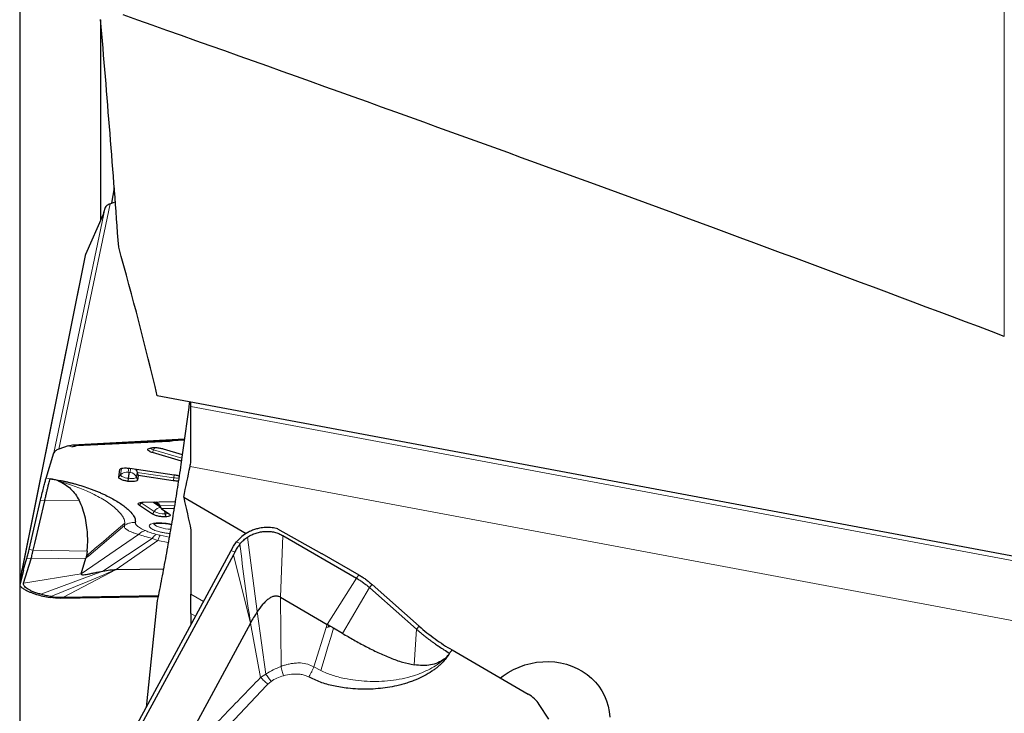
# Model space of a CAD drawing. Units: millimetres. Extents: x 23 to 413, y 5 to 289.
# Drawn here: x 68 to 90, y 135 to 150 of the extents above; entities that cross this region are included whole.
import ezdxf

# ---------------------------------------------------------------- set-up
doc = ezdxf.new("R2010")
doc.units = ezdxf.units.MM
doc.layers.add('DÜNNE_LINIE', color=7, linetype='Continuous')
doc.styles.add('SLDTEXTSTYLE1', font='TXT', dxfattribs={"width": 0.75})
doc.dimstyles.new('SLDDIMSTYLE0', dxfattribs={"dimtxt": 3, "dimasz": 3, "dimexe": 0, "dimexo": 0.0625, "dimgap": 0.75, "dimtad": 1, "dimdec": 0, "dimrnd": 1e-09, "dimzin": 12, "dimdsep": 46, "dimtxsty": 'SLDTEXTSTYLE1', "dimsah": 1, "dimcen": 0.09, "dimadec": 0, "dimazin": 0, "dimtfac": 1, "dimtofl": 0, "dimtmove": 0, "dimatfit": 3, "dimfxl": 1, "dimfrac": 2, "dimtolj": 1, "dimtzin": 12, "dimarcsym": 0})

# ---------------------------------------------------------------- blocks, each defined once
blk = doc.blocks.new('*D2')
at = {"layer": 'DÜNNE_LINIE', "color": 7}
for p, q in [((68.262, 178.88), (68.262, 88.399)), ((131.303, 138.405), (131.303, 88.399)), ((68.262, 89.399), (131.303, 89.399))]:
    blk.add_line(p, q, dxfattribs=at)
for points in [[(68.262, 89.399), (71.262, 88.649), (71.262, 90.149)], [(131.303, 89.399), (128.303, 90.149), (128.303, 88.649)]]:
    blk.add_solid(points, dxfattribs=at)
at = {"layer": 'DÜNNE_LINIE', "color": 7, "insert": (97.567, 93.266), "char_height": 3, "attachment_point": 1, "style": 'SLDTEXTSTYLE1'}
blk.add_mtext('63', dxfattribs=at)

msp = doc.modelspace()

# ---------------------------------------------------------------- linework, layer by layer
at = {"color": 8, "linetype": 'Continuous', "lineweight": 0}
for p, q in [((90.053, 143.0165), (90.053, 165.4134)), ((70.1539, 145.8676), (69.0176, 140.4369)), ((70.2617, 145.9516), (69.1253, 140.5209)), ((68.3094, 137.8369), (69.7124, 144.81)), ((100.3202, 136.1617), (72.053, 141.4688)), ((69.4167, 140.5732), (69.3361, 140.5972)), ((69.5073, 140.5923), (69.427, 140.6164)), ((71.5773, 140.6886), (69.514, 140.5922)), ((71.704, 140.71), (71.5773, 140.6886)), ((71.2268, 140.507), (71.2011, 140.4439)), ((71.2268, 140.507), (71.8492, 140.3194)), ((100.1283, 134.8657), (72.0332, 140.1405)), ((70.4962, 139.9508), (70.4536, 139.8988)), ((70.5176, 140.0938), (70.4962, 139.9508)), ((70.6757, 140.0993), (70.663, 140.0137)), ((70.7043, 140.0076), (70.7173, 140.0946)), ((70.846, 139.8995), (70.862, 140.0067)), ((70.872, 139.8374), (70.846, 139.8995)), ((70.862, 140.0067), (71.6718, 139.8879)), ((68.8462, 139.8782), (68.9396, 139.8634)), ((71.6718, 139.8879), (71.662, 139.8213)), ((68.7233, 139.3908), (68.8155, 139.3745)), ((68.8155, 139.3745), (69.5773, 139.3879)), ((70.9496, 139.3328), (70.9111, 139.2752)), ((70.9392, 139.3408), (70.9496, 139.3328)), ((70.9568, 139.3429), (70.9496, 139.3328)), ((70.9496, 139.3328), (71.24, 139.1413)), ((71.2049, 139.3504), (71.3854, 139.2314)), ((71.3619, 139.2716), (71.2413, 139.3511)), ((71.3644, 139.2683), (71.6886, 139.2746)), ((71.24, 139.1413), (71.2015, 139.0837)), ((70.5793, 138.8274), (69.7909, 138.16)), ((70.5793, 138.8274), (70.5895, 138.8828)), ((70.8878, 138.6331), (69.6219, 137.7633)), ((71.2841, 138.6339), (71.3718, 138.613)), ((71.3718, 138.613), (71.5706, 138.5737)), ((74.0878, 138.6083), (74.0325, 137.2412)), ((70.105, 137.8215), (71.1925, 138.5429)), ((70.3959, 137.8565), (71.3165, 138.4988)), ((71.3165, 138.4988), (71.1925, 138.5429)), ((71.3165, 138.4988), (71.5489, 138.4511)), ((73.0627, 138.4709), (73.1442, 138.4323)), ((73.5204, 136.9238), (73.3057, 138.5743)), ((68.5621, 138.2861), (68.4698, 138.3024)), ((69.7549, 138.2628), (68.5621, 138.2861)), ((69.7909, 138.16), (69.7435, 138.1198)), ((72.9415, 138.2752), (73.0203, 138.238)), ((72.9911, 138.1803), (73.3684, 136.6702)), ((68.4207, 138.1074), (68.5133, 138.0927)), ((69.7269, 138.1058), (68.5133, 138.0927)), ((69.7309, 138.1092), (69.7269, 138.1058)), ((69.7435, 138.1198), (69.7309, 138.1092)), ((68.3479, 137.5535), (69.6219, 137.7633)), ((70.105, 137.8215), (68.728, 137.3077)), ((69.2341, 137.2451), (70.3959, 137.8565)), ((75.7673, 137.7385), (75.7143, 137.6653)), ((75.0657, 136.6422), (75.7143, 137.6653)), ((76.0037, 137.4557), (76.0591, 137.5271)), ((72.053, 137.3128), (72.332, 137.151)), ((75.4065, 136.4419), (76.0037, 137.4557)), ((68.9337, 137.2339), (68.9337, 137.2607)), ((69.1686, 137.2177), (69.1686, 137.2435)), ((74.0456, 135.7102), (74.0325, 137.2412)), ((72.154, 136.8227), (72.053, 136.8813)), ((73.5204, 136.9238), (73.7123, 135.5419)), ((73.3684, 136.6702), (73.5946, 135.468)), ((75.06, 136.624), (75.0644, 136.6378)), ((75.0644, 136.6378), (75.0657, 136.6422)), ((74.7706, 135.7028), (75.0436, 136.5716)), ((75.0436, 136.5716), (75.06, 136.624)), ((77.0462, 136.5324), (76.994, 135.7472)), ((77.1016, 136.6039), (77.0462, 136.5324)), ((77.831, 136.0755), (77.7775, 136.0016)), ((73.5946, 135.468), (73.7123, 135.5419)), ((74.7706, 135.7028), (74.9252, 135.6181)), ((73.825, 135.3804), (73.7536, 135.321))]:
    msp.add_line(p, q, dxfattribs=at)
at = {"color": 7, "linetype": 'Continuous', "lineweight": 30}
for p, q in [((70.053, 150.0277), (70.053, 145.5942)), ((70.3532, 146.3035), (70.2937, 145.9632)), ((70.1539, 145.8676), (70.1185, 145.7521)), ((70.2617, 145.9516), (70.3768, 145.9933)), ((70.1058, 145.7154), (69.7194, 144.8284)), ((70.1185, 145.7521), (70.1058, 145.7154)), ((69.711, 144.8048), (68.3078, 137.8306)), ((69.7194, 144.8284), (69.7124, 144.81)), ((98.3635, 136.6234), (71.3075, 141.7031)), ((72.053, 141.4688), (72.053, 141.5631)), ((69.3361, 140.5972), (69.1253, 140.5209)), ((69.3361, 140.5972), (69.427, 140.6164)), ((69.4167, 140.5732), (69.5073, 140.5923)), ((69.427, 140.6164), (71.9099, 140.7494)), ((71.906, 140.7208), (69.5073, 140.5923)), ((68.8462, 139.8782), (69.0176, 140.4369)), ((71.1244, 140.5377), (71.1468, 140.5456)), ((71.8394, 140.2515), (71.2011, 140.4439)), ((71.4403, 140.5278), (71.8609, 140.401)), ((70.4536, 139.8988), (70.4789, 140.0685)), ((70.7022, 140.0969), (71.6817, 139.9532)), ((70.862, 140.0067), (70.8865, 139.9351)), ((70.8865, 139.9351), (70.872, 139.8374)), ((71.662, 139.8213), (70.8865, 139.9351)), ((70.6636, 139.8749), (70.6538, 139.8084)), ((68.4698, 138.3024), (68.7233, 139.3908)), ((68.5961, 138.4324), (68.8155, 139.3745)), ((71.2015, 139.0837), (70.9111, 139.2752)), ((70.9974, 139.3463), (71.7023, 139.36)), ((71.3644, 139.2683), (71.4026, 139.201)), ((71.8922, 139.4562), (73.2766, 138.6536)), ((71.6777, 139.2064), (71.4026, 139.201)), ((71.4026, 139.201), (71.5696, 139.0909)), ((71.4798, 139.0877), (71.4878, 139.0199)), ((72.053, 138.7293), (72.053, 137.3128)), ((74.9485, 138.2057), (73.9747, 138.7529)), ((74.0878, 138.6083), (75.7143, 137.6653)), ((68.5621, 138.2861), (68.5961, 138.4324)), ((72.9415, 138.2752), (72.9974, 138.3758)), ((72.9974, 138.3758), (73.0627, 138.4709)), ((73.1345, 138.4204), (73.1442, 138.4323)), ((69.427, 131.7928), (72.9415, 138.2752)), ((72.9911, 138.1803), (69.5073, 131.7544)), ((69.7549, 138.2628), (69.7403, 138.1621)), ((73.0203, 138.238), (72.9911, 138.1803)), ((74.9518, 138.2114), (74.9485, 138.2057)), ((74.9518, 138.2114), (75.7673, 137.7385)), ((68.3378, 137.837), (68.4207, 138.1074)), ((68.3479, 137.5535), (68.5133, 138.0927)), ((69.6219, 137.7633), (69.7269, 138.1058)), ((69.7276, 138.1079), (69.7269, 138.1058)), ((69.7284, 138.1109), (69.7276, 138.108)), ((69.7289, 138.1126), (69.7284, 138.1109)), ((69.7302, 138.1171), (69.7289, 138.1127)), ((69.7348, 138.1355), (69.7302, 138.1171)), ((68.3445, 137.8361), (68.2619, 137.5138)), ((68.3094, 137.8369), (68.3563, 137.9288)), ((68.3563, 137.9288), (68.3378, 137.837)), ((68.3378, 137.837), (68.3445, 137.8361)), ((70.3959, 137.8565), (71.4437, 137.8727)), ((76.0591, 137.5271), (77.1016, 136.6039)), ((72.053, 136.8813), (72.053, 137.3128)), ((76.0037, 137.4557), (76.1439, 137.3315)), ((76.1439, 137.3315), (77.0462, 136.5324)), ((68.9493, 137.2581), (68.9337, 137.2607)), ((69.0514, 137.2202), (68.9337, 137.2339)), ((69.1686, 137.2177), (69.0514, 137.2202)), ((71.324, 137.251), (69.1686, 137.2177)), ((69.1686, 137.2435), (69.2341, 137.2451)), ((69.2341, 137.2451), (71.3292, 137.2775)), ((71.3075, 137.1666), (71.0583, 134.8016)), ((74.0325, 137.2412), (75.0657, 136.6422)), ((72.053, 136.8813), (72.053, 136.6363)), ((73.3684, 136.6702), (71.5661, 133.3458)), ((75.0721, 136.6385), (75.0657, 136.6422)), ((75.0807, 136.6335), (75.0721, 136.6384)), ((75.0858, 136.6306), (75.0807, 136.6335)), ((75.0983, 136.6232), (75.0858, 136.6305)), ((75.1462, 136.5952), (75.0983, 136.6232)), ((75.4065, 136.4419), (75.2084, 136.5587)), ((77.831, 136.0755), (79.5164, 135.0983)), ((79.9758, 134.5437), (79.7623, 134.868))]:
    msp.add_line(p, q, dxfattribs=at)
at = {"color": 8, "linetype": 'Continuous', "lineweight": 0, "flags": 128}
for points in [[(70.4962, 139.9508), (70.4981, 139.9407), (70.5066, 139.93), (70.5214, 139.9191), (70.5419, 139.9083), (70.5674, 139.8982), (70.5969, 139.889), (70.6294, 139.8812), (70.6636, 139.8749)], [(70.6636, 139.8749), (70.6982, 139.8711), (70.7316, 139.8693), (70.7625, 139.8696), (70.7899, 139.872), (70.8126, 139.8763), (70.83, 139.8825), (70.8413, 139.8903), (70.846, 139.8995)], [(71.6817, 139.9554), (71.681, 139.9508), (71.6781, 139.9312), (71.675, 139.9101), (71.6718, 139.8879)], [(70.5895, 138.8828), (70.3009, 138.6378), (70.1141, 138.4793), (69.9274, 138.3209), (69.8342, 138.2418), (69.7403, 138.1621)], [(71.38, 138.7853), (71.3325, 138.8012), (71.2927, 138.8186), (71.2623, 138.8367), (71.2424, 138.8549), (71.2338, 138.8724), (71.2337, 138.8735)], [(74.9252, 135.6181), (75.0214, 135.9378), (75.0837, 136.1446), (75.146, 136.3515), (75.1771, 136.4547), (75.2084, 136.5586)], [(75.0852, 136.5809), (75.0927, 136.605), (75.0983, 136.6232)]]:
    msp.add_lwpolyline(points, dxfattribs=at)
at = {"color": 7, "linetype": 'Continuous', "lineweight": 30, "flags": 128}
msp.add_lwpolyline([(78.9016, 135.4562), (78.9607, 135.5015), (79.0722, 135.576), (79.19, 135.6414), (79.313, 135.6972), (79.4402, 135.7428), (79.5707, 135.7779), (79.7033, 135.8023), (79.8371, 135.8156), (79.9708, 135.8179), (80.1035, 135.8091), (80.234, 135.7893), (80.3612, 135.7585), (80.4842, 135.7172), (80.602, 135.6656), (80.7135, 135.6041), (80.818, 135.5333), (80.9144, 135.4537), (81.0022, 135.3659), (81.0804, 135.2707), (81.1486, 135.1688), (81.2061, 135.0611), (81.2525, 134.9485), (81.2874, 134.8318), (81.3105, 134.712), (81.3217, 134.5901)], dxfattribs=at)
at = {"color": 8, "linetype": 'Continuous', "lineweight": 0}
for centre, radius, start, end in [((71.5351, 140.3831), 0.3323, 148.29929, 158.10794), ((71.2722, 140.702), 0.2002, 231.24178, 256.90283), ((70.6353, 139.8344), 0.1814, 81.235, 140.08893), ((70.6793, 139.8279), 0.1815, 23.23556, 82.0679), ((71.7541, 140.4093), 0.5279, 261.03072, 273.46288), ((71.4, 139.041), 0.1889, 93.57975, 147.90528), ((71.4656, 139.5868), 0.4993, 243.15003, 271.63402), ((71.4863, 139.262), 0.1744, 267.87335, 293.2349), ((71.6521, 139.7341), 0.987, 253.99542, 267.13337)]:
    msp.add_arc(centre, radius, start, end, dxfattribs=at)
at = {"color": 7, "linetype": 'Continuous', "lineweight": 30}
for centre, major_axis, ratio, start_param, end_param in [((-148.7788, 183.1927), (300.0215, -74.2605), 0.0953031, 0.674008, 0.7748142), ((66.9368, 126.961), (1.3728, 10.8761), 0.0025611, 0.0070888, 0.2447229)]:
    msp.add_ellipse(centre, major_axis=major_axis, ratio=ratio, start_param=start_param, end_param=end_param, dxfattribs=at)
for points in [[(70.453, 144.9927), (70.3314, 146.669), (70.1969, 148.3484), (70.053, 150.03)], [(71.3075, 141.7031), (71.0463, 142.7948), (70.7601, 143.8916), (70.453, 144.9927)], [(71.8922, 139.4562), (71.9392, 139.6843), (71.9862, 139.9124), (72.0332, 140.1405)], [(72.0332, 140.1405), (72.04, 140.1733), (72.0466, 140.2071), (72.053, 140.2415)], [(71.8922, 139.4562), (71.9472, 139.213), (72.0008, 138.9707), (72.053, 138.7293)]]:
    msp.add_open_spline(points, degree=3, dxfattribs=at)
for points, knots in [([(70.2617, 145.9516), (70.2342, 145.9397), (70.1794, 145.9159), (70.1624, 145.8837), (70.1539, 145.8676)], [0, 0, 0, 0, 0.5000065, 1, 1, 1, 1]), ([(72.017, 141.5699), (72.012, 141.5287), (71.9901, 141.3479), (71.9479, 141.0258), (71.8906, 140.6042), (71.8257, 140.1524), (71.753, 139.6725), (71.672, 139.1662), (71.5867, 138.6603), (71.4973, 138.1566), (71.4042, 137.6557), (71.3397, 137.3296), (71.3075, 137.1666)], [0, 0, 0, 0, 0.0275403, 0.1208369, 0.214769, 0.3087012, 0.4225186, 0.5364087, 0.650225, 0.7667909, 0.8834362, 1, 1, 1, 1]), ([(72.053, 140.2415), (72.053, 140.3654), (72.053, 140.498), (72.053, 140.7572), (72.053, 140.8826), (72.053, 141.111), (72.053, 141.2122), (72.053, 141.3734), (72.053, 141.4325), (72.053, 141.4688)], [0, 0, 0, 0, 0.25, 0.25, 0.5, 0.5, 0.75, 0.75, 1, 1, 1, 1]), ([(69.4167, 140.5732), (69.4301, 140.5773), (69.4574, 140.5856), (69.4949, 140.59), (69.514, 140.5922)], [0, 0, 0, 0, 0.4905169, 1, 1, 1, 1]), ([(71.1468, 140.5456), (71.1638, 140.5497), (71.1977, 140.558), (71.2764, 140.5577), (71.3626, 140.548), (71.4144, 140.5346), (71.4403, 140.5278)], [0, 0, 0, 0, 0.25000053, 0.49999819, 0.74999818, 1, 1, 1, 1]), ([(71.5395, 140.7012), (71.545, 140.7006), (71.5564, 140.6996), (71.5674, 140.6926), (71.5764, 140.689), (71.5773, 140.6886)], [0, 0, 0, 0, 0.4490726, 0.9426675, 1, 1, 1, 1]), ([(69.1253, 140.5209), (69.0979, 140.509), (69.043, 140.4853), (69.026, 140.4531), (69.0176, 140.4369)], [0, 0, 0, 0, 0.4999972, 1, 1, 1, 1]), ([(71.2011, 140.4439), (71.1785, 140.4518), (71.1332, 140.4676), (71.0971, 140.4948), (71.0902, 140.5203), (71.113, 140.5319), (71.1244, 140.5377)], [0, 0, 0, 0, 0.25000167, 0.49999526, 0.74999883, 1, 1, 1, 1]), ([(70.4789, 140.0685), (70.4833, 140.0759), (70.4921, 140.0906), (70.5446, 140.1031), (70.6175, 140.1065), (70.6739, 140.1001), (70.7022, 140.0969)], [0, 0, 0, 0, 0.2499924, 0.499998, 0.7499987, 1, 1, 1, 1]), ([(70.6826, 140.0036), (70.6819, 140.0002), (70.68, 139.9902), (70.6767, 139.9627), (70.6704, 139.9216), (70.6661, 139.8918), (70.6636, 139.8749)], [0, 0, 0, 0, 0.1663157, 0.4978892, 0.7152318, 1, 1, 1, 1]), ([(70.8232, 140.0791), (70.8253, 140.0764), (70.8311, 140.0687), (70.8456, 140.0461), (70.8551, 140.0232), (70.862, 140.0067)], [0, 0, 0, 0, 0.1335581, 0.3714731, 1, 1, 1, 1]), ([(71.6817, 139.9532), (71.7104, 139.9484), (71.751, 139.9417), (71.7818, 139.9304), (71.7908, 139.9271)], [0, 0, 0, 0, 0.7083223, 1, 1, 1, 1]), ([(68.7233, 139.3908), (68.7365, 139.4469), (68.7628, 139.5589), (68.7964, 139.6951), (68.8253, 139.8067), (68.8392, 139.8543), (68.8462, 139.8782)], [0, 0, 0, 0, 0.25076404, 0.50004299, 0.74786757, 1, 1, 1, 1]), ([(68.8155, 139.3745), (68.8193, 139.391), (68.827, 139.424), (68.838, 139.4712), (68.8486, 139.5165), (68.8587, 139.5597), (68.8683, 139.6009), (68.8774, 139.6398), (68.8862, 139.6781), (68.8966, 139.72), (68.9096, 139.7676), (68.9249, 139.8201), (68.9344, 139.8481), (68.9396, 139.8634)], [0, 0, 0, 0, 0.0715326, 0.1430148, 0.2144445, 0.2858271, 0.3571568, 0.4284414, 0.4996724, 0.5804688, 0.6907925, 0.8306351, 1, 1, 1, 1]), ([(68.9404, 139.8633), (68.986, 139.8567), (69.078, 139.8434), (69.1921, 139.8216), (69.2832, 139.8022), (69.3522, 139.7862), (69.4213, 139.769), (69.5259, 139.7411), (69.6634, 139.7003), (69.7992, 139.6539), (69.9047, 139.6141), (69.9833, 139.5825), (70.0606, 139.5495), (70.1567, 139.5059), (70.2674, 139.4511), (70.3871, 139.3844), (70.4964, 139.3154), (70.5935, 139.2449), (70.6888, 139.1633), (70.7695, 139.0737), (70.8231, 138.9788), (70.8216, 138.9216), (70.821, 138.8937)], [0, 0, 0, 0, 0.0398365, 0.0804112, 0.1012246, 0.1224368, 0.1441113, 0.1663097, 0.2231496, 0.2822124, 0.3128002, 0.3441874, 0.3764446, 0.4096364, 0.4703543, 0.5324092, 0.5969279, 0.6624495, 0.7279433, 0.8239226, 0.9140966, 1, 1, 1, 1]), ([(69.1163, 139.8167), (69.0879, 139.8267), (69.0311, 139.8467), (68.9707, 139.8578), (68.9404, 139.8633)], [0, 0, 0, 0, 0.4990463, 1, 1, 1, 1]), ([(69.1163, 139.8167), (69.1675, 139.7935), (69.2706, 139.7468), (69.3958, 139.6427), (69.5005, 139.522), (69.5511, 139.4335), (69.5773, 139.3879)], [0, 0, 0, 0, 0.2370712, 0.4777305, 0.7307322, 1, 1, 1, 1]), ([(70.6538, 139.8084), (70.6264, 139.8135), (70.5716, 139.8237), (70.5047, 139.8477), (70.4595, 139.8743), (70.4555, 139.8906), (70.4536, 139.8988)], [0, 0, 0, 0, 0.2499982, 0.5000016, 0.7500036, 1, 1, 1, 1]), ([(70.872, 139.8374), (70.8677, 139.8302), (70.8591, 139.8157), (70.8081, 139.8032), (70.737, 139.7994), (70.6816, 139.8054), (70.6538, 139.8084)], [0, 0, 0, 0, 0.249995, 0.4999954, 0.7499991, 1, 1, 1, 1]), ([(71.7739, 139.815), (71.7644, 139.8144), (71.7316, 139.8124), (71.6909, 139.8176), (71.662, 139.8213)], [0, 0, 0, 0, 0.29008412, 1, 1, 1, 1]), ([(69.7549, 138.2628), (69.7591, 138.3116), (69.7676, 138.4111), (69.7671, 138.5904), (69.7532, 138.7848), (69.7201, 138.988), (69.6682, 139.1908), (69.607, 139.3235), (69.5773, 139.3879)], [0, 0, 0, 0, 0.1637434, 0.3343964, 0.5076555, 0.6790453, 0.8443315, 1, 1, 1, 1]), ([(70.9111, 139.2752), (70.9006, 139.2841), (70.8794, 139.3019), (70.8892, 139.325), (70.9279, 139.3418), (70.9743, 139.3448), (70.9974, 139.3463)], [0, 0, 0, 0, 0.2499997, 0.4999979, 0.7499972, 1, 1, 1, 1]), ([(71.2835, 139.3511), (71.2884, 139.3479), (71.2995, 139.3405), (71.3152, 139.3275), (71.3395, 139.305), (71.3539, 139.2837), (71.3644, 139.2683)], [0, 0, 0, 0, 0.15214563, 0.34348822, 0.52377513, 1, 1, 1, 1]), ([(71.4878, 139.0199), (71.4618, 139.0206), (71.4096, 139.0221), (71.3252, 139.0365), (71.2494, 139.0578), (71.2175, 139.0751), (71.2015, 139.0837)], [0, 0, 0, 0, 0.2500005, 0.5000008, 0.7499997, 1, 1, 1, 1]), ([(71.4608, 139.1627), (71.464, 139.1546), (71.4729, 139.1325), (71.4771, 139.1052), (71.4798, 139.0877)], [0, 0, 0, 0, 0.3617261, 1, 1, 1, 1]), ([(71.5696, 139.0909), (71.5801, 139.0821), (71.601, 139.0646), (71.5921, 139.0417), (71.5552, 139.0249), (71.5103, 139.0216), (71.4878, 139.0199)], [0, 0, 0, 0, 0.2499944, 0.4999959, 0.7499948, 1, 1, 1, 1]), ([(71.2204, 138.8665), (71.2206, 138.8666), (71.2211, 138.8669), (71.2311, 138.8709), (71.2487, 138.8756), (71.2742, 138.88), (71.306, 138.8833), (71.3423, 138.8849), (71.3808, 138.8849), (71.4176, 138.8834), (71.4535, 138.8807), (71.4886, 138.8771), (71.5332, 138.8713), (71.5731, 138.8644), (71.6041, 138.8582), (71.6152, 138.8555), (71.6188, 138.8547)], [0, 0, 0, 0, 0.0516699, 0.1241415, 0.2021381, 0.2847057, 0.3702605, 0.4565172, 0.5390602, 0.6174619, 0.6789353, 0.7495369, 0.8187262, 0.932461, 0.9780376, 1, 1, 1, 1]), ([(73.9735, 138.7536), (73.9528, 138.7592), (73.9112, 138.7704), (73.8229, 138.7846), (73.7084, 138.7901), (73.5848, 138.776), (73.4794, 138.7496), (73.3913, 138.7174), (73.2869, 138.6663), (73.1699, 138.5886), (73.0986, 138.5103), (73.0627, 138.4709)], [0, 0, 0, 0, 0.0653562, 0.1310489, 0.2692446, 0.4060856, 0.497001, 0.588341, 0.6813327, 0.83943, 1, 1, 1, 1]), ([(73.3057, 138.5743), (73.336, 138.5923), (73.3959, 138.628), (73.4937, 138.6662), (73.5949, 138.6915), (73.6984, 138.7028), (73.8017, 138.701), (73.902, 138.6846), (73.9987, 138.6547), (74.0578, 138.6239), (74.0878, 138.6083)], [0, 0, 0, 0, 0.1268889, 0.250707, 0.3741444, 0.4999165, 0.6247163, 0.7477973, 0.8719754, 1, 1, 1, 1]), ([(73.1345, 138.4204), (73.1118, 138.3897), (73.0692, 138.3323), (73.0358, 138.268), (73.0203, 138.238)], [0, 0, 0, 0, 0.53320928, 1, 1, 1, 1]), ([(73.1442, 138.4323), (73.1684, 138.4588), (73.2167, 138.5115), (73.276, 138.5534), (73.3057, 138.5743)], [0, 0, 0, 0, 0.501205, 1, 1, 1, 1]), ([(68.4207, 138.1074), (68.4235, 138.117), (68.429, 138.1359), (68.4405, 138.1802), (68.454, 138.2348), (68.4645, 138.2797), (68.4698, 138.3024)], [0, 0, 0, 0, 0.2529099, 0.4999416, 0.7470176, 1, 1, 1, 1]), ([(68.5133, 138.0927), (68.5161, 138.1021), (68.5216, 138.1209), (68.533, 138.1652), (68.5464, 138.2193), (68.5568, 138.2638), (68.5621, 138.2861)], [0, 0, 0, 0, 0.249949, 0.4999265, 0.7499371, 1, 1, 1, 1]), ([(69.7403, 138.1621), (69.7394, 138.1575), (69.7377, 138.1483), (69.7357, 138.1397), (69.7348, 138.1355)], [0, 0, 0, 0, 0.5029218, 1, 1, 1, 1]), ([(69.6219, 137.7633), (69.6219, 137.7573), (69.622, 137.7454), (69.6524, 137.7402), (69.7, 137.7434), (69.7628, 137.7532), (69.8374, 137.7675), (69.9503, 137.7911), (70.0426, 137.8092), (70.105, 137.8215)], [0, 0, 0, 0, 0.10942696, 0.2149232, 0.32553614, 0.44547624, 0.5752215, 0.71300728, 1, 1, 1, 1]), ([(70.105, 137.8215), (70.1551, 137.8305), (70.2504, 137.8477), (70.3491, 137.8537), (70.3959, 137.8565)], [0, 0, 0, 0, 0.5265706, 1, 1, 1, 1]), ([(75.7673, 137.7385), (75.7926, 137.7233), (75.8426, 137.6933), (75.9175, 137.6416), (75.9905, 137.5862), (76.0361, 137.547), (76.0591, 137.5271)], [0, 0, 0, 0, 0.2529041, 0.4999371, 0.7470071, 1, 1, 1, 1]), ([(68.2618, 137.5134), (68.2658, 137.5067), (68.2737, 137.4933), (68.2996, 137.465), (68.3453, 137.4288), (68.4137, 137.3902), (68.4854, 137.3577), (68.555, 137.3308), (68.6497, 137.2992), (68.775, 137.2645), (68.8805, 137.2442), (68.9337, 137.2339)], [0, 0, 0, 0, 0.06535469, 0.13104927, 0.26924769, 0.40608439, 0.49700393, 0.58834177, 0.68133464, 0.83943024, 1, 1, 1, 1]), ([(68.728, 137.3077), (68.6975, 137.3168), (68.6372, 137.3347), (68.5577, 137.3645), (68.4889, 137.3957), (68.4321, 137.428), (68.3878, 137.4607), (68.3587, 137.4927), (68.3439, 137.5241), (68.3466, 137.5436), (68.3479, 137.5535)], [0, 0, 0, 0, 0.12688749, 0.25070404, 0.37413973, 0.49991191, 0.62471746, 0.74779629, 0.87197538, 1, 1, 1, 1]), ([(75.7143, 137.6653), (75.7391, 137.6504), (75.7887, 137.6206), (75.8631, 137.569), (75.9359, 137.5139), (75.9811, 137.4751), (76.0037, 137.4557)], [0, 0, 0, 0, 0.2499604, 0.4999387, 0.74995, 1, 1, 1, 1]), ([(68.9337, 137.2607), (68.898, 137.2676), (68.8269, 137.2814), (68.7609, 137.2989), (68.728, 137.3077)], [0, 0, 0, 0, 0.5012047, 1, 1, 1, 1]), ([(68.9493, 137.2581), (68.9881, 137.2528), (69.0608, 137.2429), (69.1343, 137.2433), (69.1686, 137.2435)], [0, 0, 0, 0, 0.5332156, 1, 1, 1, 1]), ([(74.0325, 137.2412), (74.011, 137.2511), (73.9686, 137.2705), (73.8982, 137.2678), (73.8302, 137.2441), (73.7638, 137.2023), (73.6991, 137.1464), (73.6143, 137.0561), (73.5583, 136.9771), (73.5204, 136.9238)], [0, 0, 0, 0, 0.1094241, 0.2149207, 0.3255345, 0.4454783, 0.575216, 0.713004, 1, 1, 1, 1]), ([(73.5204, 136.9238), (73.4922, 136.8803), (73.4385, 136.7975), (73.3909, 136.7111), (73.3684, 136.6702)], [0, 0, 0, 0, 0.5265695, 1, 1, 1, 1]), ([(75.2084, 136.5587), (75.1979, 136.5648), (75.1771, 136.577), (75.1564, 136.5892), (75.1462, 136.5953)], [0, 0, 0, 0, 0.5029035, 1, 1, 1, 1]), ([(75.4065, 136.4419), (75.4894, 136.3937), (75.6586, 136.2952), (75.9205, 136.1516), (76.1899, 136.0158), (76.4615, 135.8975), (76.7288, 135.8007), (76.9074, 135.7647), (76.994, 135.7472)], [0, 0, 0, 0, 0.1637439, 0.3343966, 0.5076544, 0.6790452, 0.8443322, 1, 1, 1, 1]), ([(77.0462, 136.5324), (77.0623, 136.5183), (77.0944, 136.49), (77.144, 136.4483), (77.1944, 136.407), (77.2456, 136.3664), (77.2976, 136.3265), (77.3501, 136.2873), (77.4057, 136.2473), (77.4711, 136.201), (77.5537, 136.1438), (77.6588, 136.0741), (77.7355, 136.0273), (77.7775, 136.0016)], [0, 0, 0, 0, 0.07153246, 0.14301297, 0.21444599, 0.28582837, 0.35715751, 0.42844039, 0.49967314, 0.58047049, 0.69079124, 0.83063581, 1, 1, 1, 1]), ([(77.1016, 136.6039), (77.1588, 136.5548), (77.2727, 136.4569), (77.4555, 136.3184), (77.643, 136.1884), (77.768, 136.1134), (77.831, 136.0755)], [0, 0, 0, 0, 0.2507675, 0.5000414, 0.7478679, 1, 1, 1, 1]), ([(77.7772, 136.001), (77.7529, 135.9641), (77.7041, 135.8895), (77.6278, 135.8045), (77.5604, 135.7397), (77.5056, 135.6924), (77.447, 135.6468), (77.3528, 135.5803), (77.2162, 135.4989), (77.0628, 135.4273), (76.9323, 135.377), (76.8291, 135.3422), (76.7217, 135.311), (76.5804, 135.2757), (76.4037, 135.2417), (76.1898, 135.2157), (75.97, 135.2035), (75.7468, 135.2058), (75.4898, 135.2261), (75.2098, 135.2726), (74.9163, 135.3543), (74.7423, 135.4379), (74.6574, 135.4787)], [0, 0, 0, 0, 0.0398362, 0.0804114, 0.1012244, 0.1224366, 0.1441117, 0.1663097, 0.2231493, 0.2822119, 0.3127997, 0.3441873, 0.3764443, 0.4096359, 0.4703537, 0.5324093, 0.5969275, 0.6624495, 0.7279432, 0.8239226, 0.914096, 1, 1, 1, 1]), ([(77.6563, 135.8741), (77.6788, 135.8929), (77.7237, 135.9304), (77.7593, 135.9775), (77.7771, 136.001)], [0, 0, 0, 0, 0.4990381, 1, 1, 1, 1]), ([(77.6563, 135.8741), (77.6107, 135.8435), (77.5188, 135.7818), (77.3545, 135.7384), (77.1781, 135.7251), (77.0566, 135.7397), (76.994, 135.7472)], [0, 0, 0, 0, 0.23707295, 0.47773144, 0.73073147, 1, 1, 1, 1]), ([(79.7623, 134.868), (79.7286, 134.913), (79.6612, 135.003), (79.5647, 135.0665), (79.5164, 135.0983)], [0, 0, 0, 0, 0.5000016, 1, 1, 1, 1])]:
    msp.add_open_spline(points, degree=3, knots=knots, dxfattribs=at)
at = {"color": 8, "linetype": 'Continuous', "lineweight": 0}
for points, knots in [([(70.663, 140.0137), (70.6632, 140.0128), (70.6636, 140.011), (70.6675, 140.0082), (70.6741, 140.0056), (70.6796, 140.0043), (70.6826, 140.0036)], [0, 0, 0, 0, 0.264666, 0.4999855, 0.7353037, 1, 1, 1, 1]), ([(70.6826, 140.0036), (70.6856, 140.0034), (70.6913, 140.0031), (70.6984, 140.0037), (70.703, 140.0052), (70.7039, 140.0068), (70.7043, 140.0076)], [0, 0, 0, 0, 0.26464332, 0.49999923, 0.73528417, 1, 1, 1, 1]), ([(70.5895, 138.8828), (70.5858, 138.9121), (70.5783, 138.9711), (70.5236, 139.0608), (70.4483, 139.1494), (70.3542, 139.236), (70.2403, 139.3233), (70.1062, 139.4106), (69.9517, 139.4974), (69.7912, 139.5756), (69.6296, 139.645), (69.4713, 139.7053), (69.3006, 139.7633), (69.1778, 139.7989), (69.1163, 139.8167)], [0, 0, 0, 0, 0.0971521, 0.1957554, 0.2841566, 0.373005, 0.4621181, 0.5513547, 0.6407282, 0.7302105, 0.7973933, 0.8646539, 0.9321216, 1, 1, 1, 1]), ([(70.5793, 138.8274), (70.5785, 138.8129), (70.5767, 138.7822), (70.6144, 138.7481), (70.6549, 138.7235), (70.6876, 138.7066), (70.7328, 138.6866), (70.7863, 138.6663), (70.8396, 138.6481), (70.8732, 138.6376), (70.8878, 138.6331)], [0, 0, 0, 0, 0.2004765, 0.423176, 0.4938315, 0.5831853, 0.6913143, 0.8190089, 0.9217255, 1, 1, 1, 1]), ([(70.5793, 138.8274), (70.5956, 138.8394), (70.6288, 138.8641), (70.6889, 138.8873), (70.7543, 138.8995), (70.7988, 138.8956), (70.821, 138.8937)], [0, 0, 0, 0, 0.2391612, 0.4893276, 0.7450158, 1, 1, 1, 1]), ([(70.821, 138.8937), (70.8208, 138.8896), (70.8204, 138.8812), (70.8246, 138.868), (70.8323, 138.8542), (70.8438, 138.8398), (70.8718, 138.8124), (70.9314, 138.7703), (71.0068, 138.7348), (71.0457, 138.7165)], [0, 0, 0, 0, 0.0764379, 0.1537087, 0.2323449, 0.3128536, 0.395702, 0.6877222, 1, 1, 1, 1]), ([(71.2299, 138.7338), (71.2146, 138.7412), (71.184, 138.7558), (71.1515, 138.7792), (71.131, 138.8029), (71.1264, 138.8257), (71.1354, 138.8429), (71.1506, 138.855), (71.17, 138.8655), (71.2015, 138.8763), (71.2498, 138.885), (71.3073, 138.8898), (71.3737, 138.8902), (71.4474, 138.8861), (71.5254, 138.8768), (71.5835, 138.867), (71.6138, 138.8601), (71.6195, 138.8589)], [0, 0, 0, 0, 0.0724421, 0.1446101, 0.2226702, 0.3012725, 0.3793355, 0.4184112, 0.4580362, 0.5300811, 0.6026522, 0.6746992, 0.747274, 0.8253382, 0.903935, 0.9819989, 1, 1, 1, 1]), ([(70.8878, 138.6331), (70.9137, 138.6547), (70.9652, 138.6975), (71.0191, 138.7102), (71.0457, 138.7165)], [0, 0, 0, 0, 0.5045857, 1, 1, 1, 1]), ([(70.8878, 138.6331), (70.9347, 138.6184), (71.0289, 138.5888), (71.1378, 138.5582), (71.1925, 138.5429)], [0, 0, 0, 0, 0.4979599, 1, 1, 1, 1]), ([(71.0457, 138.7165), (71.0822, 138.7014), (71.1535, 138.6718), (71.2412, 138.6463), (71.2841, 138.6339)], [0, 0, 0, 0, 0.51126182, 1, 1, 1, 1]), ([(71.1925, 138.5429), (71.2081, 138.5642), (71.2393, 138.6068), (71.2691, 138.6248), (71.2841, 138.6339)], [0, 0, 0, 0, 0.4987199, 1, 1, 1, 1]), ([(71.5847, 138.6534), (71.5808, 138.6536), (71.5519, 138.6551), (71.495, 138.6628), (71.4305, 138.6737), (71.3808, 138.6848), (71.3348, 138.6965), (71.2816, 138.7125), (71.2472, 138.7267), (71.2299, 138.7338)], [0, 0, 0, 0, 0.0311748, 0.2315772, 0.4306196, 0.5302505, 0.631279, 0.814625, 1, 1, 1, 1]), ([(71.3165, 138.4988), (71.3266, 138.5249), (71.3469, 138.577), (71.3635, 138.601), (71.3718, 138.613)], [0, 0, 0, 0, 0.4999799, 1, 1, 1, 1]), ([(73.3684, 136.6702), (73.3267, 136.9611), (73.2431, 137.5443), (73.1707, 138.1279), (73.1345, 138.4204)], [0, 0, 0, 0, 0.4988637, 1, 1, 1, 1]), ([(69.7909, 138.16), (69.7868, 138.158), (69.7794, 138.1545), (69.7719, 138.1511), (69.7686, 138.1497)], [0, 0, 0, 0, 0.5592979, 1, 1, 1, 1]), ([(69.7309, 138.1092), (69.7303, 138.1089), (69.7292, 138.1086), (69.7281, 138.1082), (69.7276, 138.108)], [0, 0, 0, 0, 0.5585721, 1, 1, 1, 1]), ([(69.7324, 138.1143), (69.7316, 138.1136), (69.7303, 138.1125), (69.729, 138.1113), (69.7284, 138.1109)], [0, 0, 0, 0, 0.5794617, 1, 1, 1, 1]), ([(69.7324, 138.1143), (69.7317, 138.1139), (69.7306, 138.1134), (69.7294, 138.1129), (69.7289, 138.1126)], [0, 0, 0, 0, 0.5633188, 1, 1, 1, 1]), ([(69.7686, 138.1497), (69.7613, 138.1435), (69.7485, 138.1327), (69.7357, 138.1218), (69.7302, 138.1171)], [0, 0, 0, 0, 0.5698264, 1, 1, 1, 1]), ([(69.7435, 138.1198), (69.7414, 138.1187), (69.7377, 138.1168), (69.734, 138.115), (69.7324, 138.1143)], [0, 0, 0, 0, 0.5610716, 1, 1, 1, 1]), ([(69.7686, 138.1497), (69.7623, 138.1469), (69.7512, 138.142), (69.7398, 138.1375), (69.7348, 138.1355)], [0, 0, 0, 0, 0.5589716, 1, 1, 1, 1]), ([(70.3959, 137.8565), (70.1571, 137.7542), (69.6784, 137.5491), (69.1927, 137.3552), (68.9493, 137.2581)], [0, 0, 0, 0, 0.4988649, 1, 1, 1, 1]), ([(75.0644, 136.6378), (75.0658, 136.6379), (75.0684, 136.6381), (75.071, 136.6383), (75.0721, 136.6384)], [0, 0, 0, 0, 0.5584983, 1, 1, 1, 1]), ([(75.0793, 136.6291), (75.0796, 136.63), (75.0801, 136.6314), (75.0805, 136.6329), (75.0807, 136.6335)], [0, 0, 0, 0, 0.57934163, 1, 1, 1, 1]), ([(75.0793, 136.6291), (75.0805, 136.6294), (75.0827, 136.6299), (75.0849, 136.6304), (75.0858, 136.6306)], [0, 0, 0, 0, 0.5635268, 1, 1, 1, 1]), ([(75.0436, 136.5716), (75.0513, 136.5734), (75.0651, 136.5764), (75.079, 136.5795), (75.0852, 136.5809)], [0, 0, 0, 0, 0.5593201, 1, 1, 1, 1]), ([(75.06, 136.624), (75.0636, 136.6249), (75.07, 136.6267), (75.0765, 136.6284), (75.0793, 136.6291)], [0, 0, 0, 0, 0.5612924, 1, 1, 1, 1]), ([(75.0852, 136.5809), (75.0965, 136.5835), (75.1167, 136.5883), (75.1372, 136.5931), (75.1462, 136.5953)], [0, 0, 0, 0, 0.5589656, 1, 1, 1, 1]), ([(74.7706, 135.7028), (74.7268, 135.7244), (74.6343, 135.77), (74.5113, 135.7869), (74.4159, 135.7877), (74.3487, 135.7839), (74.2674, 135.7731), (74.1834, 135.7548), (74.1079, 135.7328), (74.0644, 135.717), (74.0456, 135.7102)], [0, 0, 0, 0, 0.2004831, 0.4231749, 0.4938304, 0.5831843, 0.6913134, 0.8190084, 0.921723, 1, 1, 1, 1]), ([(74.9252, 135.6181), (75.0085, 135.5822), (75.1764, 135.51), (75.4378, 135.4435), (75.6971, 135.3998), (75.952, 135.3781), (76.2098, 135.3759), (76.4687, 135.3946), (76.7261, 135.4354), (76.9584, 135.4947), (77.1636, 135.5677), (77.3408, 135.6505), (77.5092, 135.7504), (77.6072, 135.8328), (77.6563, 135.8741)], [0, 0, 0, 0, 0.097153, 0.1957568, 0.2841577, 0.373005, 0.4621184, 0.5513547, 0.6407277, 0.7302107, 0.7973931, 0.8646536, 0.9321209, 1, 1, 1, 1]), ([(74.0456, 135.7102), (73.9877, 135.6871), (73.8714, 135.6407), (73.7655, 135.575), (73.7123, 135.5419)], [0, 0, 0, 0, 0.4979551, 1, 1, 1, 1]), ([(73.7123, 135.5419), (73.7306, 135.5136), (73.7673, 135.4566), (73.8057, 135.4058), (73.825, 135.3804)], [0, 0, 0, 0, 0.4986981, 1, 1, 1, 1]), ([(74.0456, 135.7102), (74.0545, 135.6745), (74.0722, 135.6037), (74.0893, 135.5373), (74.0977, 135.5044)], [0, 0, 0, 0, 0.504589, 1, 1, 1, 1]), ([(74.6574, 135.4787), (74.6448, 135.4849), (74.6193, 135.4973), (74.5786, 135.5121), (74.5359, 135.5241), (74.4911, 135.533), (74.4051, 135.5438), (74.2717, 135.5436), (74.157, 135.5178), (74.0977, 135.5044)], [0, 0, 0, 0, 0.0764367, 0.1537092, 0.2323464, 0.3128549, 0.3957037, 0.6877227, 1, 1, 1, 1]), ([(74.7706, 135.7028), (74.7642, 135.6856), (74.7512, 135.6503), (74.7242, 135.5927), (74.6926, 135.5337), (74.6691, 135.497), (74.6574, 135.4787)], [0, 0, 0, 0, 0.2389108, 0.4889852, 0.7447591, 1, 1, 1, 1]), ([(73.5946, 135.468), (73.2943, 135.1583), (72.7474, 134.5943), (72.0745, 133.8834), (71.6985, 133.4858), (71.5661, 133.3458)], [0, 0, 0, 0, 0.4409964, 0.8031222, 1, 1, 1, 1]), ([(73.5946, 135.468), (73.6201, 135.4414), (73.671, 135.3882), (73.7261, 135.3434), (73.7536, 135.321)], [0, 0, 0, 0, 0.4999883, 1, 1, 1, 1]), ([(74.0977, 135.5044), (74.0485, 135.489), (73.9521, 135.4588), (73.8667, 135.4061), (73.825, 135.3804)], [0, 0, 0, 0, 0.5112683, 1, 1, 1, 1]), ([(73.7536, 135.321), (73.4392, 134.9861), (72.8435, 134.3519), (72.1564, 133.6384), (71.7465, 133.2105), (71.6204, 133.0799), (71.5773, 133.0352)], [0, 0, 0, 0, 0.4368883, 0.8275325, 0.9410381, 1, 1, 1, 1])]:
    msp.add_open_spline(points, degree=3, knots=knots, dxfattribs=at)

# ---------------------------------------------------------------- dimensions: what is measured, and where the dimension line sits
at = {"layer": 'DÜNNE_LINIE', "color": 7}
dim = msp.add_linear_dim(base=(131.303, 89.3991), p1=(68.2619, 179.8799), p2=(131.303, 139.4051), dimstyle='SLDDIMSTYLE0', dxfattribs=at)
dim.commit()
dim.dimension.update_dxf_attribs({"geometry": '*D2', "text_midpoint": (99.7824, 89.3991), "dimtype": 160})

doc.saveas('drawing.dxf')
